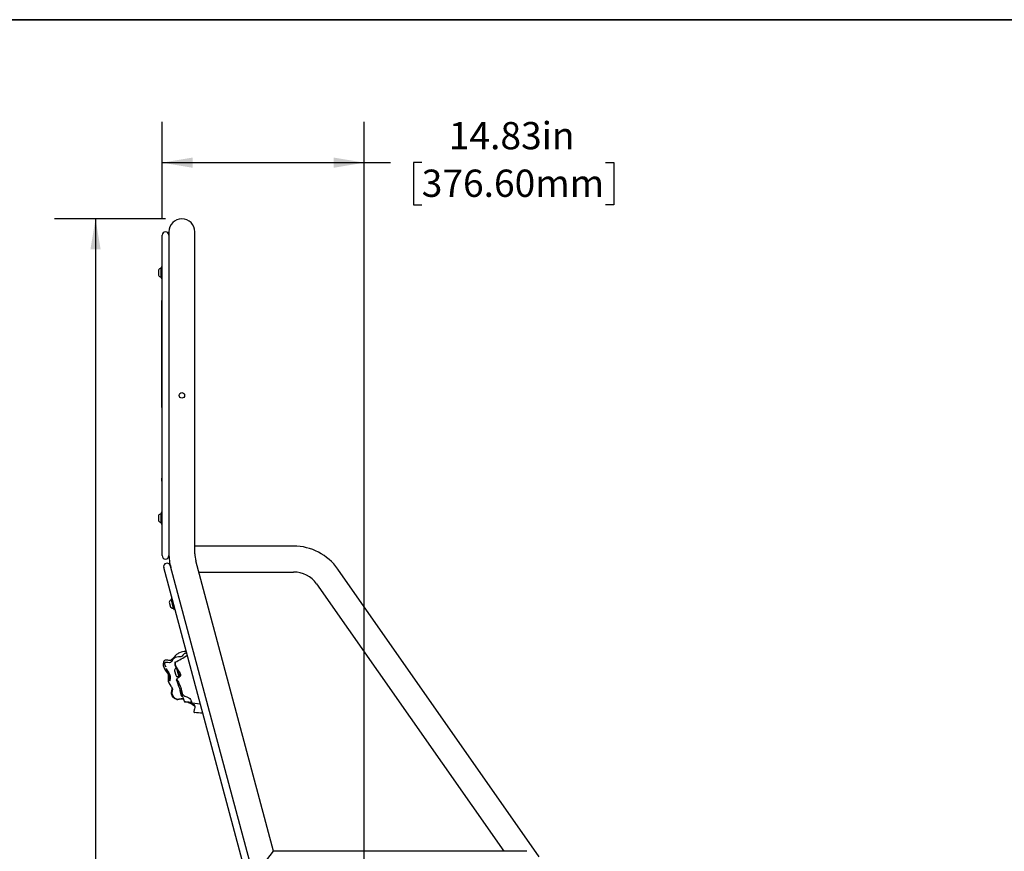
# Model space of a CAD drawing. Units: inches. Extents: x 0.5 to 17.3, y 0.1 to 10.6.
# Drawn here: x 4.8 to 7.8, y 8 to 10.6 of the extents above; entities that cross this region are included whole.
import ezdxf

# ---------------------------------------------------------------- set-up
doc = ezdxf.new("R2010")
doc.units = ezdxf.units.IN
doc.header["$MEASUREMENT"] = 0
doc.layers.add('FORMAT', color=7, linetype='Continuous')
doc.styles.add('SLDTEXTSTYLE0', font='TXT', dxfattribs={"width": 0.7})
doc.dimstyles.new('SLDDIMSTYLE0', dxfattribs={"dimtxt": 0.080892, "dimasz": 0.09375, "dimexe": 0, "dimexo": 0.0625, "dimgap": 0.020223, "dimtad": 0, "dimlfac": 24, "dimrnd": 1e-09, "dimzin": 12, "dimdsep": 46, "dimtxsty": 'SLDTEXTSTYLE0', "dimsah": 1, "dimcen": 0.09, "dimadec": 0, "dimazin": 3, "dimtfac": 1, "dimtofl": 0, "dimtmove": 0, "dimatfit": 3, "dimfxl": 1, "dimfrac": 2, "dimtolj": 1, "dimtzin": 12, "dimarcsym": 0})
doc.dimstyles.new('SLDDIMSTYLE2', dxfattribs={"dimtxt": 0.080892, "dimasz": 0.09375, "dimexe": 0, "dimexo": 0.0625, "dimgap": 0.020223, "dimtad": 0, "dimtih": 1, "dimtoh": 1, "dimdec": 4, "dimlfac": 24, "dimzin": 4, "dimdsep": 46, "dimtxsty": 'SLDTEXTSTYLE0', "dimsah": 1, "dimcen": 0.09, "dimazin": 1, "dimtfac": 1, "dimtofl": 0, "dimtmove": 0, "dimatfit": 3, "dimfxl": 1, "dimfrac": 2, "dimtolj": 1, "dimtzin": 12, "dimarcsym": 0})

# ---------------------------------------------------------------- blocks, each defined once
blk = doc.blocks.new('_D_5')
at = {"layer": 'FORMAT', "color": 7}
for p, q in [((5.2015, 9.9713), (4.8626, 9.9713)), ((4.9876, 9.9713), (4.9876, 7.6242)), ((4.9876, 7.5293), (4.9876, 7.5545)), ((4.9876, 7.5545), (5.1162, 7.5545)), ((5.1162, 7.5545), (5.1162, 7.5293)), ((4.9876, 6.9017), (4.9876, 6.8765)), ((5.1162, 6.8765), (5.1162, 6.9017)), ((4.9876, 6.8765), (5.1162, 6.8765)), ((4.9876, 4.4597), (4.9876, 6.8068)), ((5.7588, 4.4597), (4.8626, 4.4597))]:
    blk.add_line(p, q, dxfattribs=at)
for points in [[(4.9876, 9.9713), (4.972, 9.8775), (5.0032, 9.8775)], [(4.9876, 4.4597), (5.0032, 4.5535), (4.972, 4.5535)]]:
    blk.add_solid(points, dxfattribs=at)
at = {"layer": 'FORMAT', "color": 7, "char_height": 0.08333, "attachment_point": 1, "rotation": 90, "style": 'SLDTEXTSTYLE0'}
for s, insert in [('3359.85mm', (5.0087, 6.9017)), ('132.28in', (4.8634, 6.9844))]:
    blk.add_mtext(s, dxfattribs=dict(at, insert=insert))
blk = doc.blocks.new('_D_7')
at = {"layer": 'FORMAT', "color": 7}
for p, q in [((5.1911, 9.9713), (5.1911, 10.2678)), ((5.8088, 4.5097), (5.8088, 10.2678)), ((5.1911, 10.1428), (5.8088, 10.1428)), ((5.8088, 10.1428), (5.8894, 10.1428)), ((5.9843, 10.1428), (5.9591, 10.1428)), ((5.9591, 10.1428), (5.9591, 10.0142)), ((6.5459, 10.1428), (6.571, 10.1428)), ((6.571, 10.1428), (6.571, 10.0142)), ((5.9591, 10.0142), (5.9843, 10.0142)), ((6.571, 10.0142), (6.5459, 10.0142))]:
    blk.add_line(p, q, dxfattribs=at)
for points in [[(5.1911, 10.1428), (5.2848, 10.1271), (5.2848, 10.1584)], [(5.8088, 10.1428), (5.7151, 10.1584), (5.7151, 10.1271)]]:
    blk.add_solid(points, dxfattribs=at)
at = {"layer": 'FORMAT', "color": 7, "char_height": 0.08333, "attachment_point": 1, "style": 'SLDTEXTSTYLE0'}
for s, insert in [('14.83in', (6.067, 10.267)), ('376.60mm', (5.9843, 10.1216))]:
    blk.add_mtext(s, dxfattribs=dict(at, insert=insert))
blk = doc.blocks.new('_D_8')
at = {"layer": 'FORMAT', "color": 7}
blk.add_line((5.8088, 4.5097), (5.8088, 7.6975), dxfattribs=at)
for start, end in [(105, 129.4654), (53.2947, 90)]:
    blk.add_arc((5.8088, 7.0045), 0.568, start, end, dxfattribs=at)
for points in [[(5.6618, 7.5532), (5.5683, 7.5363), (5.5788, 7.5069)], [(5.8088, 7.5725), (5.901, 7.5493), (5.9036, 7.5805)]]:
    blk.add_solid(points, dxfattribs=at)
at = {"layer": 'FORMAT', "color": 7, "insert": (5.9688, 7.4388), "char_height": 0.08333, "attachment_point": 1, "style": 'SLDTEXTSTYLE0'}
blk.add_mtext('15.00deg', dxfattribs=at)

msp = doc.modelspace()

# ---------------------------------------------------------------- linework, layer by layer
at = {"color": 7, "linetype": 'Continuous', "lineweight": 25}
for p, q in [((5.211888, 9.9316825), (5.211888, 9.9212658)), ((5.2910547, 9.8066825), (5.2910547, 9.9316825)), ((5.1910547, 8.9420992), (5.1910547, 9.9212658)), ((5.211888, 9.9212658), (5.211888, 8.9420992)), ((5.1800547, 9.814495), (5.1800547, 9.79887)), ((5.1883464, 9.8203492), (5.1870547, 9.8203492)), ((5.1870547, 9.8203492), (5.1870547, 9.8198835)), ((5.1870547, 9.8198835), (5.1870547, 9.7930158)), ((5.1910547, 9.8235992), (5.1883464, 9.8235992)), ((5.1883464, 9.8235992), (5.1883464, 9.7897658)), ((5.1870547, 9.7930158), (5.1883464, 9.7930158)), ((5.1883464, 9.7897658), (5.1910547, 9.7897658)), ((5.2910547, 8.9481397), (5.2910547, 9.8066825)), ((5.1910547, 9.7218646), (5.1898047, 9.7218646)), ((5.1898047, 9.7205617), (5.1898047, 9.7218646)), ((5.1898047, 9.6866745), (5.1898047, 9.7205617)), ((5.1910547, 9.6866745), (5.1898047, 9.6866745)), ((5.1898047, 9.6859974), (5.1898047, 9.6866745)), ((5.1898047, 9.6624886), (5.1898047, 9.6859974)), ((5.1898047, 9.6299717), (5.1898047, 9.6624886)), ((5.1898047, 9.6077161), (5.1898047, 9.6299717)), ((5.1898047, 9.607665), (5.1898047, 9.6077161)), ((5.1898047, 9.607665), (5.1910547, 9.607665)), ((5.1898047, 9.594324), (5.1898047, 9.607665)), ((5.1910547, 9.594324), (5.1898047, 9.594324)), ((5.1898047, 9.5938619), (5.1898047, 9.594324)), ((5.1898047, 9.5744233), (5.1898047, 9.5938619)), ((5.1898047, 9.5463824), (5.1898047, 9.5744233)), ((5.1898047, 9.4760216), (5.1898047, 9.5463824)), ((5.1898047, 9.4260595), (5.1898047, 9.4760216)), ((5.1898047, 9.4260595), (5.1910547, 9.4260595)), ((5.1898047, 9.4096969), (5.1898047, 9.4260595)), ((5.1898047, 9.3951041), (5.1898047, 9.4096969)), ((5.1898047, 9.3951041), (5.1910547, 9.3951041)), ((5.1898047, 9.3951041), (5.1898047, 9.3765347)), ((5.1898047, 9.3765347), (5.1898047, 9.3675759)), ((5.1898047, 9.3765347), (5.1910547, 9.3765347)), ((5.1898047, 9.3675759), (5.1910547, 9.3675759)), ((5.1898047, 9.3672888), (5.1898047, 9.3662961)), ((5.1898047, 9.3662961), (5.1910547, 9.3662961)), ((5.1898047, 9.2914137), (5.1910547, 9.2914137)), ((5.1898047, 9.2914137), (5.1898047, 9.2892455)), ((5.1898047, 9.2886713), (5.1910547, 9.2886713)), ((5.1898047, 9.2886713), (5.1898047, 9.2818154)), ((5.1898047, 9.2818154), (5.1910547, 9.2818154)), ((5.1898047, 9.2818154), (5.1898047, 9.2746809)), ((5.1898047, 9.2746809), (5.1898047, 9.1942092)), ((5.1898047, 9.1942092), (5.1910547, 9.1942092)), ((5.1898047, 9.1942092), (5.1898047, 9.1925166)), ((5.1898047, 9.1925166), (5.1910547, 9.1925166)), ((5.1898047, 9.1925166), (5.1898047, 9.1897957)), ((5.1898047, 9.1897957), (5.1910547, 9.1897957)), ((5.1898047, 9.1897957), (5.1898047, 9.1885744)), ((5.1898047, 9.1885744), (5.1910547, 9.1885744)), ((5.1898047, 9.1885744), (5.1898047, 9.1817185)), ((5.1898047, 9.1817185), (5.1910547, 9.1817185)), ((5.1898047, 9.181411), (5.1898047, 9.1789761)), ((5.1898047, 9.1789761), (5.1910547, 9.1789761)), ((5.1898047, 9.1695998), (5.1898047, 9.1783689)), ((5.1898047, 9.1691087), (5.1910547, 9.1691087)), ((5.1898047, 9.1691087), (5.1898047, 9.1621156)), ((5.1898047, 9.1621156), (5.1910547, 9.1621156)), ((5.1898047, 9.1621156), (5.1898047, 9.1551226)), ((5.1898047, 9.1551226), (5.1910547, 9.1551226)), ((5.1898047, 9.1548355), (5.1898047, 9.1471825)), ((5.1898047, 9.1468954), (5.1898047, 9.1372414)), ((5.1898047, 9.1468954), (5.1910547, 9.1468954)), ((5.1898047, 9.1372414), (5.1910547, 9.1372414)), ((5.1898047, 9.1372414), (5.1898047, 9.1312639)), ((5.1898047, 9.1312639), (5.1910547, 9.1312639)), ((5.1898047, 9.1306897), (5.1898047, 9.1278187)), ((5.1898047, 9.1278187), (5.1898047, 9.1161979)), ((5.1898047, 9.1161979), (5.1910547, 9.1161979)), ((5.1898047, 9.1161979), (5.1898047, 9.1008234)), ((5.1898047, 9.1008234), (5.1910547, 9.1008234)), ((5.1898047, 9.1005363), (5.1898047, 9.0949873)), ((5.1898047, 9.0949873), (5.1910547, 9.0949873)), ((5.1898047, 9.0949873), (5.1898047, 9.0934833)), ((5.1898047, 9.0934833), (5.1910547, 9.0934833)), ((5.1898047, 9.0934833), (5.1898047, 9.0909509)), ((5.1898047, 9.0909509), (5.1910547, 9.0909509)), ((5.1898047, 9.0909509), (5.1898047, 9.0868373)), ((5.1898047, 9.0868373), (5.1910547, 9.0868373)), ((5.1800547, 9.0644956), (5.1800547, 9.0488706)), ((5.1883464, 9.0703498), (5.1870547, 9.0703498)), ((5.1870547, 9.0703498), (5.1870547, 9.0430164)), ((5.1910547, 9.0735998), (5.1883464, 9.0735998)), ((5.1883464, 9.0735998), (5.1883464, 9.0397664)), ((5.1870547, 9.0430164), (5.1883464, 9.0430164)), ((5.1883464, 9.0397664), (5.1910547, 9.0397664)), ((5.5929812, 8.9712664), (5.2910547, 8.9712664)), ((5.2119989, 8.9420998), (5.211888, 8.9420998)), ((5.216103, 8.9111305), (5.2160057, 8.9111045)), ((5.2160057, 8.9111045), (5.7282517, 6.9993763)), ((5.531679, 8.0388721), (5.2939652, 8.9260322)), ((5.7081283, 6.9939842), (5.1958823, 8.9057124)), ((5.3030574, 8.8920998), (5.5929812, 8.8920998)), ((6.3433464, 8.0219929), (5.7278, 8.9010842)), ((5.6629504, 8.8556761), (6.2348827, 8.0388721)), ((5.2128914, 8.7997327), (5.2169354, 8.7846401)), ((5.2193854, 8.8075334), (5.2181377, 8.8071991)), ((5.2181377, 8.8071991), (5.2182582, 8.8067493)), ((5.2182582, 8.8067493), (5.2252121, 8.7807971)), ((5.2211602, 8.8113736), (5.2185442, 8.8106727)), ((5.2185442, 8.8106727), (5.2273009, 8.7779922)), ((5.2252121, 8.7807971), (5.2264597, 8.7811314)), ((5.2273009, 8.7779922), (5.229917, 8.7786931)), ((5.2310365, 8.6052447), (5.2324528, 8.6011494)), ((5.2291079, 8.5897434), (5.232478, 8.5771662)), ((5.23399, 8.5977916), (5.2337115, 8.597717)), ((5.2360665, 8.5939587), (5.242002, 8.5718073)), ((5.2399153, 8.5794477), (5.2401037, 8.5788914)), ((5.2404516, 8.5725626), (5.2417093, 8.5728996)), ((5.242002, 8.5718073), (5.2448211, 8.5725627)), ((5.2422995, 8.571887), (5.2427291, 8.5705066)), ((5.2432912, 8.5709287), (5.2427996, 8.572021)), ((5.2452841, 8.529373), (5.2486542, 8.5167958)), ((5.2542864, 8.5094984), (5.2586534, 8.4972845)), ((5.3044175, 8.4998602), (5.3046564, 8.4997329)), ((5.2900936, 8.4832472), (5.2904397, 8.4827101)), ((5.5013057, 7.9992888), (5.531679, 8.0388721)), ((5.8398807, 8.0388721), (5.531679, 8.0388721)), ((5.9553656, 8.0388721), (5.8398807, 8.0388721)), ((6.3014065, 8.0388721), (5.9553656, 8.0388721)), ((6.3059427, 8.0388721), (6.3014065, 8.0388721))]:
    msp.add_line(p, q, dxfattribs=at)
at = {"color": 7, "linetype": 'Continuous', "lineweight": 25, "flags": 128}
for points in [[(5.2645715, 8.6493605), (5.2588726, 8.6489617), (5.2531951, 8.648038), (5.2489019, 8.6468473), (5.2443615, 8.6451074), (5.241621, 8.6438397), (5.2388963, 8.6423854), (5.2354045, 8.6400723), (5.2322189, 8.6373329), (5.2304352, 8.6355271), (5.2275886, 8.632311), (5.2247112, 8.6289207), (5.2215968, 8.6259549), (5.2197913, 8.6248399), (5.2185056, 8.6240061), (5.2178664, 8.6231685), (5.217189, 8.6223711), (5.2164455, 8.6219744), (5.2151347, 8.6218016), (5.2120401, 8.6221036), (5.2089556, 8.6226211), (5.2031492, 8.6231554), (5.2000954, 8.622706), (5.1978558, 8.621649), (5.1960951, 8.6198476), (5.1948833, 8.6171258), (5.1942264, 8.6115187), (5.1946913, 8.6064609), (5.1959329, 8.6014751), (5.1978922, 8.5967992), (5.2006024, 8.5925119), (5.2048434, 8.5871336), (5.2067522, 8.5845118), (5.2082615, 8.5819241), (5.209663, 8.577469), (5.2097951, 8.5730594), (5.2091661, 8.5654658), (5.2091181, 8.561634), (5.2097395, 8.5575691), (5.2115357, 8.5531748), (5.2146131, 8.5483771), (5.2179278, 8.5435718), (5.2194621, 8.5409808), (5.2206209, 8.5382351), (5.2210929, 8.5356763), (5.2209549, 8.5329954), (5.2196841, 8.5276362), (5.2192347, 8.5248603), (5.2192478, 8.522002), (5.219751, 8.5197759)], [(5.2663081, 8.6428796), (5.2640664, 8.6435961), (5.261563, 8.6437812), (5.2602242, 8.6435032), (5.2589555, 8.6429125), (5.2569383, 8.641158), (5.2546998, 8.6381852), (5.2524097, 8.6353747), (5.2504379, 8.6339952), (5.2481267, 8.6332573), (5.2457254, 8.6329371), (5.2409315, 8.6326706), (5.2361048, 8.6320222), (5.231317, 8.6304598), (5.2289771, 8.6293016), (5.2267829, 8.6278463), (5.2249057, 8.6261185), (5.2233546, 8.6242329), (5.2215767, 8.6216507), (5.2198167, 8.6191084), (5.2177062, 8.6167974), (5.2167259, 8.6160942), (5.2156371, 8.6155666), (5.2133557, 8.6150954), (5.2089595, 8.615257), (5.2046291, 8.6157514), (5.2029133, 8.6158673), (5.201013, 8.6157611), (5.2002702, 8.6155384), (5.1997797, 8.6152298), (5.1994017, 8.6147753), (5.1992315, 8.6144075), (5.1991454, 8.6141048)], [(5.2030411, 8.6028035), (5.2029661, 8.6029292), (5.2007986, 8.6069742), (5.1991565, 8.6111448), (5.1989291, 8.6132228), (5.1990371, 8.6137588), (5.1991831, 8.6141045)], [(5.2308856, 8.6169521), (5.2302928, 8.616277), (5.2300144, 8.6152096), (5.2299612, 8.6123519), (5.2301914, 8.6088744), (5.2310716, 8.6051437)], [(5.2308856, 8.6169022), (5.2307284, 8.616833), (5.2304256, 8.6158905), (5.2304802, 8.6144957), (5.23083, 8.6107874), (5.2317456, 8.6065473), (5.2337935, 8.6018117), (5.2366209, 8.5966923), (5.2398889, 8.5916345), (5.2432227, 8.5868841), (5.2457119, 8.5824066), (5.2472323, 8.5785628), (5.2475226, 8.5768498), (5.2471978, 8.5750313), (5.2465691, 8.5739866), (5.245489, 8.5728759), (5.2428291, 8.5709149), (5.2404332, 8.5692814), (5.2386042, 8.5678746), (5.2372738, 8.5666772), (5.2364164, 8.5656199), (5.2360799, 8.5645717), (5.2363875, 8.5633455), (5.236783, 8.5625855), (5.2373396, 8.5615537), (5.2377332, 8.5607864), (5.2381916, 8.5599389), (5.239138, 8.5583456), (5.2408611, 8.5555625), (5.2423357, 8.5530166), (5.2446744, 8.5482468), (5.2464966, 8.543644), (5.2480635, 8.539098), (5.2494617, 8.5345678), (5.2505915, 8.5300937), (5.2514486, 8.5257118), (5.2526805, 8.5212507), (5.253803, 8.5188931), (5.2554743, 8.5165504), (5.2578203, 8.5144829), (5.2607224, 8.512911), (5.2670936, 8.5106056), (5.2701819, 8.5092363), (5.2730079, 8.507463), (5.2754768, 8.5052506), (5.2775153, 8.5026733), (5.2803781, 8.4970097), (5.2813043, 8.4943101), (5.2816422, 8.4931701), (5.2818736, 8.4923425), (5.2819446, 8.4920026), (5.2816762, 8.4921541), (5.2813096, 8.4923814), (5.2807453, 8.4926632), (5.2792341, 8.4931977), (5.2757861, 8.4938916), (5.2723043, 8.4942986), (5.2688646, 8.4946123), (5.265492, 8.4949401), (5.262285, 8.4953964), (5.2621213, 8.4954368)], [(5.2128657, 8.5608623), (5.2128214, 8.5611747), (5.212728, 8.5637704), (5.2129892, 8.5690753), (5.2130968, 8.5720379), (5.2129255, 8.5751622), (5.2125487, 8.5772066), (5.2108751, 8.5817649), (5.2106458, 8.5822365), (5.2079345, 8.5870801), (5.2062661, 8.5899864), (5.2049263, 8.5926568), (5.2040757, 8.5947611), (5.2035284, 8.5964306), (5.2035024, 8.5965365)], [(5.2047921, 8.5959155), (5.2054773, 8.5946907), (5.206686, 8.592544), (5.2081384, 8.5900354), (5.2097591, 8.5873373), (5.211444, 8.5844137), (5.2127603, 8.5817971), (5.2138996, 8.5790132), (5.2142241, 8.5780497), (5.2152472, 8.5732213), (5.2153106, 8.5724721), (5.2153614, 8.5693906), (5.2151918, 8.5665313), (5.2147037, 8.561174), (5.2146275, 8.5601547)], [(5.232504, 8.6011685), (5.2336215, 8.5984743), (5.2358673, 8.5943132), (5.2387541, 8.5890524), (5.2402441, 8.5861371), (5.241661, 8.583052), (5.2427724, 8.580208), (5.2436912, 8.5773808), (5.2446267, 8.5737166), (5.2448936, 8.5721321)], [(5.2401697, 8.5786966), (5.240272, 8.5783946), (5.2404213, 8.5779466)], [(5.2423824, 8.5719092), (5.2425652, 8.5713317), (5.2428028, 8.5705619)], [(5.2559125, 8.5049504), (5.2497503, 8.5047607), (5.2454926, 8.5038422), (5.2412287, 8.5028561), (5.236142, 8.5026421), (5.230933, 8.5041861), (5.2285025, 8.5057682), (5.2263551, 8.5077336), (5.2258073, 8.5083301), (5.2221707, 8.5135615), (5.2207518, 8.5165886), (5.2197518, 8.5197634), (5.2194185, 8.5246656), (5.2206018, 8.5294692), (5.2212316, 8.5314867), (5.2216107, 8.533192), (5.2217546, 8.5346133), (5.2216014, 8.5368057), (5.2213143, 8.5383043)], [(5.2214747, 8.5383164), (5.2214906, 8.5383176), (5.222208, 8.5363739), (5.2225606, 8.5348278), (5.2227194, 8.5328697), (5.2222457, 8.5297674), (5.2214656, 8.5275582), (5.2207117, 8.5251773), (5.2205463, 8.5214713), (5.2220224, 8.5166066), (5.2249927, 8.5116203), (5.2295545, 8.5070515), (5.234538, 8.5045578), (5.2401122, 8.5039134), (5.2433205, 8.5043031), (5.2464817, 8.5050689), (5.2510427, 8.5061858), (5.254777, 8.5063961), (5.2554179, 8.5063339)], [(5.2364425, 8.5026548), (5.2395478, 8.5025548), (5.2436607, 8.5032751), (5.2497517, 8.5045559), (5.2560274, 8.504629)], [(5.2587071, 8.4972975), (5.2587116, 8.4971407), (5.2590277, 8.4967075), (5.2595978, 8.4963232), (5.2603253, 8.4960352), (5.2619633, 8.4956466), (5.2654044, 8.4951757), (5.2722686, 8.4945051), (5.2756397, 8.4940809), (5.278796, 8.4934255), (5.2800564, 8.4930087), (5.2804925, 8.4928318), (5.2807609, 8.4927201)], [(5.2702546, 8.4944856), (5.2741532, 8.4923289), (5.2784134, 8.4902028), (5.2826594, 8.4880544), (5.2867646, 8.4856847), (5.2900781, 8.4832262)], [(5.2809082, 8.4927319), (5.2809233, 8.4927331), (5.2807885, 8.4930917), (5.2805016, 8.4937835), (5.2801286, 8.4947403), (5.2794375, 8.4965154)], [(5.2799276, 8.4920228), (5.2801276, 8.4920412), (5.2820702, 8.4911681), (5.2848639, 8.48951), (5.2876284, 8.4872532), (5.2899059, 8.4844619), (5.2913845, 8.4813973)], [(5.2818674, 8.4920013), (5.2825594, 8.4919356), (5.3074152, 8.4894657)], [(5.2912738, 8.4786015), (5.2899643, 8.4742825), (5.2890743, 8.471209), (5.2885519, 8.4690083), (5.2882764, 8.4674493), (5.2881596, 8.4660838), (5.2882703, 8.4646304), (5.2887744, 8.4633468), (5.289718, 8.4627405)], [(5.2912174, 8.4815033), (5.2914484, 8.4811448), (5.2912188, 8.4786892)]]:
    msp.add_lwpolyline(points, dxfattribs=at)
at = {"color": 7, "linetype": 'Continuous', "lineweight": 25}
msp.add_circle((5.2514714, 9.4316825), 0.0084646, dxfattribs=at)
for centre, radius, start, end in [((5.2514714, 9.9316825), 0.0395833, 0, 180), ((5.2014714, 9.9212658), 0.0104167, 90, 180), ((5.2014714, 9.9212658), 0.0104167, 0, 90), ((5.1925363, 9.8066825), 0.014725, 111.8554171, 147.956704), ((5.1925363, 9.8066825), 0.014725, 212.043296, 248.1445829), ((5.1925363, 9.0566831), 0.014725, 111.8554171, 147.956704), ((5.1925363, 9.0566831), 0.014725, 212.043296, 248.1445829), ((5.5929812, 8.8066831), 0.1645833, 35, 90), ((5.2014714, 8.9420992), 0.0104167, 180, 270), ((5.2014714, 8.9420992), 0.0104167, 270, 0), ((5.3764714, 8.9481397), 0.1645833, 180, 195), ((5.3764714, 8.9481397), 0.0854167, 180, 195), ((5.205944, 8.9084084), 0.0104167, 105, 195), ((5.205944, 8.9084084), 0.0104167, 15, 105), ((5.5929812, 8.8066831), 0.0854167, 35, 90), ((5.2269697, 8.7954169), 0.014725, 126.8554171, 162.956704), ((5.2269697, 8.7954169), 0.014725, 227.043296, 263.1445829), ((5.1344039, 8.8289242), 0.2328909, 294.4679442, 304.8964586), ((5.1828061, 8.5834432), 0.0252535, 29.2549518, 32.3415698), ((5.2353965, 8.5914284), 0.0065104, 105, 195), ((5.2387666, 8.5788512), 0.0065104, 195, 285), ((5.2438587, 8.5755421), 0.003078, 326.1934564, 15.9379829), ((5.1897624, 8.5623487), 0.0249142, 352.0505817, 356.0636492), ((5.2378869, 8.5631581), 0.0026385, 126.8716464, 201.7809984), ((-6.0633244, 4.4746347), 12.0153418, 19.6217592, 19.88952302), ((5.2515727, 8.531058), 0.0065104, 156.7529667, 195), ((5.2549427, 8.5184809), 0.0065104, 195, 254.8711307), ((5.2617202, 8.4989658), 0.003486, 207.905169, 268.6584418), ((5.1620916, 6.7796633), 1.6879112, 84.7975225, 85.6646609)]:
    msp.add_arc(centre, radius, start, end, dxfattribs=at)
at = {"layer": 'FORMAT', "linetype": 'Continuous', "lineweight": 35}
msp.add_line((0.9997229, 10.5795732), (15.992069, 10.5795732), dxfattribs=at)

# ---------------------------------------------------------------- dimensions: what is measured, and where the dimension line sits
at = {"layer": 'FORMAT', "color": 7}
dim = msp.add_linear_dim(base=(5.8088383, 10.1427551), p1=(5.1910547, 9.9212658), p2=(5.8088383, 4.4597055), dimstyle='SLDDIMSTYLE0', dxfattribs=at)
dim.commit()
dim.dimension.update_dxf_attribs({"geometry": '_D_7', "text_midpoint": (6.265067, 10.1427551), "dimtype": 160})
dim = msp.add_linear_dim(base=(4.9876178, 4.4597055), p1=(5.2514714, 9.9712658), p2=(5.8088383, 4.4597055), angle=90, dimstyle='SLDDIMSTYLE0', dxfattribs=at)
dim.commit()
dim.dimension.update_dxf_attribs({"geometry": '_D_5', "text_midpoint": (4.9876178, 7.2154857), "dimtype": 160})
dim = msp.add_angular_dim_2l(base=(5.987694, 7.5436467), line1=((5.8088383, 4.4597055), (5.8088383, 2.6361745)), line2=((5.2939652, 8.9260322), (5.8032302, 7.0254293)), dimstyle='SLDDIMSTYLE2', dxfattribs=at)
dim.commit()
dim.dimension.update_dxf_attribs({"geometry": '_D_8', "text_midpoint": (6.2207643, 7.3956336), "dimtype": 162})

doc.saveas('drawing.dxf')
